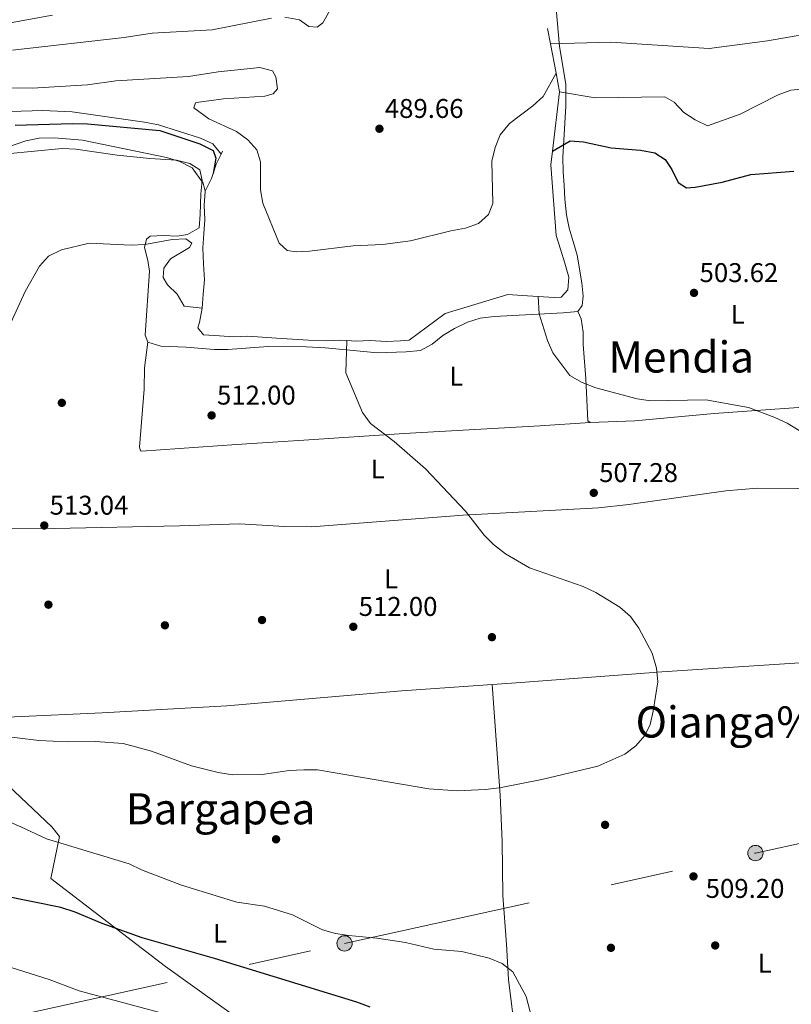
# Model space of a CAD drawing. Extents: x 600632 to 607519, y 734000 to 738730.
# Drawn here: x 602687 to 602972, y 735320 to 735684 of the extents above; entities that cross this region are included whole.
import ezdxf
from ezdxf.enums import TextEntityAlignment as Align

# ---------------------------------------------------------------- set-up
doc = ezdxf.new("R2010")
doc.units = 0
doc.header["$MEASUREMENT"] = 0
doc.linetypes.add('DGN Style 7', pattern=[155.33094, 69.898923, -31.066188, 23.299641, -31.066188])
for name, color, linetype in [('Nivel 1', 7, 'Continuous'), ('Nivel 17', 7, 'Continuous'), ('Nivel 32', 7, 'Continuous'), ('Nivel 36', 7, 'Continuous'), ('Nivel 37', 7, 'Continuous'), ('Nivel 4', 7, 'Continuous'), ('Nivel 41', 7, 'Continuous'), ('Nivel 45', 7, 'Continuous'), ('Nivel 5', 7, 'Continuous'), ('Nivel 6', 7, 'Continuous'), ('Nivel 7', 7, 'Continuous')]:
    doc.layers.add(name, color=color, linetype=linetype)
doc.styles.add('Style-arial', font='arial.shx', dxfattribs={"bigfont": 'arialbig.shx'})
doc.styles.add('Style-arialn', font='arialn.shx', dxfattribs={"bigfont": 'arialnbig.shx'})
doc.styles.add('Style-times', font='times.shx', dxfattribs={"bigfont": 'timesbig.shx'})

# ---------------------------------------------------------------- blocks, each defined once
blk = doc.blocks.new('5PELE')
at = {"layer": 'Nivel 32', "linetype": 'Continuous', "lineweight": 0}
h = blk.add_hatch(color=9, dxfattribs=at)
edge = h.paths.add_edge_path()
edge.add_arc((0, 0), 2.85, 0, 360)
at = {"layer": 'Nivel 32', "color": 8, "linetype": 'Continuous', "lineweight": 0}
blk.add_circle((0, 0), 2.85, dxfattribs=at)
blk = doc.blocks.new('5PATER')
at = {"layer": 'Nivel 7', "linetype": 'Continuous', "lineweight": 0}
h = blk.add_hatch(color=53, dxfattribs=at)
edge = h.paths.add_edge_path()
edge.add_ellipse((0, 0), major_axis=(-1.1, -1.11), ratio=0.999422, start_angle=0, end_angle=360)
blk = doc.blocks.new('5PERFI')
at = {"layer": 'Nivel 17', "linetype": 'Continuous', "lineweight": 0}
h = blk.add_hatch(color=7, dxfattribs=at)
edge = h.paths.add_edge_path()
edge.add_arc((0, 0), 1.56, 315, 675)

msp = doc.modelspace()

# ---------------------------------------------------------------- linework, layer by layer
at = {"layer": 'Nivel 1', "color": 7, "linetype": 'Continuous', "lineweight": 0}
msp.add_polyline3d([(602680.06, 735402.68, 507.44), (602698.5, 735385.17, 505.62), (602701.35, 735381.53, 505.27), (602698.16, 735365.97, 502.03), (602740.59, 735333.45, 498.41), (602769.62, 735312.68, 496.57)], dxfattribs=at)
at = {"layer": 'Nivel 32', "color": 6, "linetype": 'DGN Style 7', "lineweight": 0}
msp.add_polyline3d([(601364.5, 735043.26, 515.39), (601386.18, 735047.75, 513.21), (601485.51, 735068.43, 502.48), (601662.71, 735102.17, 489.18), (601795.71, 735129.62, 483.02), (601957.13, 735160.95, 478.84), (602163, 735204.62, 481.83), (602296.52, 735231.28, 475.1), (602479.57, 735270.4, 465.6), (602586.25, 735288.91, 474.89), (602672.93, 735312.53, 488.6), (602806.83, 735342.03, 504.35), (602958.88, 735375.42, 508.41), (603152.55, 735418.25, 508.56)], dxfattribs=at)
at = {"layer": 'Nivel 36', "color": 92, "linetype": 'Continuous', "lineweight": 0}
for points in [[(602681.86, 735633.99, 505.27), (602702.37, 735636.01, 505.39), (602707.42, 735635.78, 505.13), (602722.68, 735633.51, 504.86), (602734.77, 735632.24, 504.86), (602744.68, 735631.63, 504.67), (602749.53, 735630.39, 504.57), (602753.32, 735628.11, 504.59), (602754.13, 735624.13, 505.65), (602753.65, 735619.22, 506.53), (602753.46, 735611.61, 506.45), (602753.01, 735606.69, 506.72), (602748.76, 735604.2, 507.46), (602744.87, 735603.57, 508.05), (602739.87, 735603.81, 508.84), (602734.93, 735603.51, 509.65), (602733.48, 735602.47, 509.92), (602732.85, 735599.38, 510.71), (602734.04, 735594.52, 511.33), (602734.61, 735590.56, 511.51), (602733.07, 735567, 511.25), (602734.01, 735564.41, 511.25), (602738.79, 735562.89, 511.25), (602748.26, 735562.52, 511.51), (602758.61, 735561.64, 511.25), (602763.6, 735561.66, 511.03), (602778.56, 735562.77, 510.35), (602792.65, 735562.66, 509.87), (602799.64, 735562.24, 509.65), (602813.95, 735560.87, 508.58), (602818.93, 735560.44, 508.6), (602829.67, 735560.79, 507.52), (602834.89, 735561.32, 506.99), (602839.29, 735563.62, 506.46), (602843.15, 735566.83, 506.2), (602847.56, 735569.38, 505.67), (602852.27, 735571.72, 505.39), (602857.02, 735573.26, 505.13), (602862.2, 735573.88, 504.86), (602887.76, 735575.18, 505.13), (602893.21, 735575.72, 504.86), (602894.76, 735577.89, 504.59), (602895.11, 735581.32, 504.32), (602894.7, 735586.29, 504.08), (602892.96, 735596.49, 502.74), (602891.46, 735601.57, 502.19), (602889.98, 735606.56, 502.46), (602888.98, 735611.44, 502), (602888.4, 735617.23, 500.6), (602888.05, 735622.36, 500.06), (602887.79, 735627.36, 500.11), (602887.6, 735632.7, 499.3), (602888.66, 735651.66, 496.07), (602888.77, 735659.79, 492.34), (602886.32, 735673.73, 488.62), (602885.17, 735687.65, 484.89)], [(602893.21, 735575.72, 504.59), (602894.39, 735572.98, 504.06), (602895.14, 735568.11, 504.13), (602895.14, 735563.5, 504.59), (602896.13, 735550.79, 504.59), (602896.92, 735535.2, 505.65), (602897.74, 735534.63, 505.65), (602914.24, 735535.31, 505.36), (602943.62, 735537.96, 505.56), (602992.04, 735541.42, 503.26), (603008.15, 735541.45, 503.52)], [(602897.74, 735534.63, 505.65), (602879.14, 735533.42, 505.94), (602828.86, 735530.6, 509.64), (602791.76, 735528.12, 510.71), (602766.86, 735526.49, 512.46), (602731.65, 735524.07, 512.31), (602731.33, 735524.18, 512.31), (602731, 735525.56, 512.31), (602732.71, 735546.96, 512.58), (602732.84, 735554.83, 512.31), (602734.01, 735564.41, 512.31)], [(602679.36, 735495.56, 512.48), (602699.51, 735495.4, 512.57), (602745.78, 735496.49, 512.55), (602768, 735497.13, 512.04), (602784.64, 735496.22, 511.24), (602794.62, 735496.1, 510.54), (602850.77, 735500.38, 508.4), (602900.83, 735503.13, 505.92), (602911.97, 735504.33, 505.92), (602947.95, 735509.34, 505.88), (602959.5, 735510.42, 505.65), (602974.5, 735510.28, 505.44), (602981.96, 735510.61, 505.15), (602994.9, 735511.6, 504.05), (603016.55, 735513.92, 502.36), (603043.89, 735515.48, 500.33), (603053.89, 735515.66, 500.28), (603063.69, 735515.41, 500.59)], [(603063.86, 735452.05, 502.72), (603030.17, 735450.66, 502.93), (603021.06, 735449.82, 505), (602981, 735446.1, 510.32), (602922.38, 735442.28, 510), (602921.14, 735442.2, 509.95), (602870.28, 735438.39, 508.05), (602828.04, 735435.43, 508.09), (602763.29, 735429.85, 509.1), (602717.12, 735427.3, 508.81), (602684.68, 735425.84, 510.3), (602666.59, 735425.2, 510), (602660.14, 735424.97, 509.21), (602654.6, 735426.41, 508.16), (602650.22, 735429.61, 507.05), (602646.54, 735433.14, 506.08), (602634.13, 735448.14, 503.88), (602618.17, 735462.31, 502.44), (602611.16, 735469.4, 501.82), (602597.9, 735486.5, 500.59)], [(602879.79, 735221.87, 504.32), (602877.51, 735239.22, 503.79), (602870.72, 735293.91, 503.79), (602869.36, 735313.76, 503.26), (602868.76, 735318.73, 503.37), (602867.56, 735328.69, 504.32), (602866.72, 735341.75, 506.98), (602865.46, 735359.68, 508.05), (602865.11, 735379.66, 509.02), (602864.39, 735396.83, 509.62), (602861.51, 735437.78, 509.11)]]:
    msp.add_polyline3d(points, dxfattribs=at)
at = {"layer": 'Nivel 4', "color": 30, "linetype": 'Continuous', "lineweight": 30, "elevation": 500, "flags": 128}
for points in [[(602684.95, 735644.6), (602706.1, 735645.24), (602711.76, 735645.1), (602738.5, 735642.66), (602753.25, 735637.75), (602758.23, 735635.18), (602759.18, 735632.39), (602758.22, 735626.7)], [(602883.78, 735635.04), (602890.26, 735638.83), (602895.25, 735638.49), (602905.49, 735636.2), (602916.41, 735635.36), (602921.68, 735634.42), (602925.53, 735631.89), (602927.94, 735628.15), (602930.26, 735623.4), (602933.36, 735621.48), (602936.57, 735621.65), (602946.51, 735623.5), (602957.22, 735626.41), (602973.05, 735627.64)], [(602816.34, 735318.49), (602811.42, 735320.33), (602758.74, 735336.5), (602731.94, 735344.09), (602717.14, 735349.35), (602707.2, 735353.6), (602701.8, 735355.36), (602680.49, 735359.6)]]:
    msp.add_lwpolyline(points, dxfattribs=at)
at = {"layer": 'Nivel 5', "color": 30, "linetype": 'Continuous', "lineweight": 0, "flags": 128}
for points, elevation in [([(602784.76, 735684.52), (602790.17, 735683.58), (602793.59, 735681.08), (602796.75, 735680.82), (602798.75, 735682.49), (602801.38, 735686.99)], 485), ([(602659.19, 735678.13), (602698.7, 735685.33)], 480), ([(602683.99, 735672.36), (602725.31, 735677.05), (602735.68, 735678.58), (602757.79, 735679.89), (602779.77, 735684.1)], 485), ([(602883.02, 735674.63), (602905.42, 735675.29), (602941.76, 735672.9), (602963.29, 735675.78), (602974, 735677.68), (602978.99, 735678.15), (602990.36, 735678.23), (602995.46, 735677.84), (603005.46, 735675.41), (603010.1, 735673.56), (603019.7, 735668.41), (603024.59, 735667.36), (603030.58, 735672.39), (603035.1, 735675.06), (603040.16, 735676.96), (603042.65, 735679.95), (603043.61, 735683.72)], 490), ([(602673.78, 735658.38), (602691.18, 735658.26), (602711.65, 735659.48), (602722.23, 735660.97), (602749.14, 735662.54), (602760, 735664.33), (602775.45, 735665.9), (602780.16, 735664.64), (602781.42, 735662.48), (602782, 735658), (602780.45, 735656.14), (602777.34, 735655.33)], 490), ([(602777.34, 735655.33), (602762.01, 735654.27), (602752.1, 735652.93), (602751.71, 735652.82), (602751.09, 735651), (602756.58, 735646.94), (602766.84, 735642.21), (602771.01, 735639.2), (602774.37, 735635.51), (602775.72, 735630.99), (602775.74, 735620.69), (602776.62, 735615.77), (602782.6, 735601), (602785.6, 735598.29), (602788.92, 735597.74), (602793.91, 735598.05), (602809.99, 735599.96), (602820.84, 735600.43), (602831.19, 735601.8), (602846.13, 735605.58), (602851.59, 735606.5), (602856.37, 735608.25), (602860.13, 735611.53), (602861.65, 735615.6), (602861.28, 735631.32), (602862.53, 735636.32), (602864.38, 735640.97), (602867.81, 735645.18), (602876.49, 735651.77), (602880.32, 735655.19), (602885.09, 735663.81)], 490), ([(602886.39, 735656.97), (602899.56, 735654.68), (602925.31, 735655.05), (602928.76, 735653.15), (602932.4, 735649.26), (602936.6, 735646.55), (602941.15, 735644.4), (602953.29, 735648.7), (602967.27, 735655.82), (602971.96, 735657.56), (602978.1, 735658.16)], 495), ([(602667.14, 735649.1), (602695.21, 735650.05), (602706.07, 735649.57), (602732.85, 735645.73)], 495), ([(602732.85, 735645.73), (602737.92, 735644.7), (602753.55, 735639.76), (602758.09, 735637.68), (602761.2, 735633.9)], 495), ([(602678.39, 735635.23), (602688.94, 735638.83), (602693.85, 735639.78), (602699.35, 735639.87), (602709.86, 735639.02), (602740.92, 735632.66), (602745.86, 735631.19), (602750.47, 735628.79), (602754.57, 735623.13), (602755.26, 735620.19)], 505), ([(602679.94, 735564.04), (602688.58, 735583.13), (602693.95, 735592.46), (602697.29, 735596.18), (602702.03, 735598.47), (602712.27, 735600.92), (602727.91, 735600.2), (602732.9, 735600.5), (602743.05, 735602.34), (602748.11, 735602.62), (602750.31, 735600.99), (602749.5, 735599.34), (602742.39, 735595.2), (602740.01, 735591.74), (602739.71, 735588.26), (602741.33, 735585.59), (602744.94, 735582.05), (602747.47, 735577.69), (602754.18, 735576.9)], 510), ([(602878.44, 735581.23), (602878.91, 735574.84), (602881.93, 735564.95), (602883.88, 735560.35), (602890.19, 735552.06), (602894.76, 735549.41), (602899.81, 735547.51), (602915.11, 735543.36), (602920.06, 735542.62), (602940.49, 735542.99), (602956.29, 735540.15), (602966.06, 735536.52), (602970.59, 735534.41), (602975.1, 735531.65)], 505), ([(602807.63, 735564.93), (602807.26, 735553.05), (602813.43, 735538.32), (602816.4, 735534.29), (602825.18, 735527.67), (602836.8, 735517.5), (602851.56, 735501.87), (602858.47, 735493.02), (602862.01, 735489.49), (602866.42, 735486.14), (602875.33, 735480.86), (602895.14, 735474), (602899.77, 735471.8), (602908.75, 735466.36), (602912.59, 735462.95), (602915.75, 735458.63), (602920.64, 735449.3), (602922.22, 735443.76), (602922.74, 735438.79), (602921.08, 735427.89), (602919.91, 735423.02), (602918.01, 735418.96), (602914.68, 735415.08), (602910.53, 735412.03), (602900.52, 735407.54), (602879.81, 735402.58), (602864.17, 735399.61), (602858.84, 735398.92), (602848.45, 735398.44), (602838.04, 735399.13), (602802.62, 735405.25), (602796.77, 735406.15), (602791.77, 735406.21), (602786.3, 735405.94), (602776.37, 735404.49), (602765.34, 735404.42), (602760.12, 735405.21), (602750.14, 735407.64), (602735.4, 735413.14), (602724.88, 735415.93), (602714.66, 735416.7), (602704.3, 735416.55), (602693.68, 735417.01), (602677.53, 735419)], 510), ([(602878.19, 735306.36), (602874.06, 735322.4), (602869.05, 735331.53), (602865.13, 735334.64), (602860.34, 735336.54), (602850.27, 735339.02), (602839.82, 735339.89), (602829.34, 735342.34), (602818.78, 735343.93), (602808.46, 735344.92), (602803.52, 735345.68), (602798.68, 735346.99), (602787.54, 735352.65), (602777.19, 735355.84), (602766.93, 735357.3), (602746.51, 735363.62), (602731.72, 735369.22), (602727.14, 735371.42), (602696.52, 735380.74), (602687.06, 735385.19), (602662.92, 735395.5), (602647.95, 735399.17)], 505), ([(602739.84, 735316.05), (602708.58, 735324.45), (602697.55, 735328.72), (602676.65, 735335.15)], 495)]:
    msp.add_lwpolyline(points, dxfattribs=dict(at, elevation=elevation))
at = {"layer": 'Nivel 6', "color": 30, "linetype": 'DGN Style 7', "lineweight": 0}
msp.add_polyline3d([(602881.93, 735680.33, 486.08), (602883.02, 735674.63, 487.58), (602885.09, 735663.81, 490.43), (602886.39, 735656.97, 492.22), (602883.78, 735635.04, 496.37), (602883.18, 735629.95, 497.33), (602885.16, 735603.84, 501.42), (602886.73, 735598.68, 501.42), (602888.3, 735593.52, 500.4), (602889.87, 735588.36, 501.42), (602889.45, 735583.75, 501.42), (602886.97, 735581.01, 502.44), (602884.35, 735580.87, 502.44), (602878.44, 735581.23, 502.44), (602872.53, 735581.58, 502.44), (602867.26, 735581.97, 503.46), (602844.04, 735574.9, 507.56), (602830.78, 735565.05, 506.53), (602827.51, 735564.89, 506.53), (602822.28, 735564.62, 506.53), (602816.37, 735564.98, 506.53), (602811.14, 735564.72, 507.56), (602807.63, 735564.93, 507.56), (602805.23, 735565.07, 507.56), (602800, 735564.8, 507.56), (602793.43, 735565.13, 507.56), (602787.52, 735565.48, 508.58), (602781.6, 735565.84, 508.58), (602776.34, 735566.23, 508.58), (602771.08, 735566.61, 508.58), (602765.85, 735566.35, 507.56), (602760.59, 735566.74, 507.56), (602754.68, 735567.09, 507.56), (602752.59, 735569.61, 507.56), (602753.14, 735571.6, 506.53), (602754.18, 735576.9, 506.53), (602754.57, 735582.16, 505.51), (602754.96, 735587.42, 505.51), (602754.66, 735593.3, 506.53), (602754.36, 735599.18, 506.53), (602754.75, 735604.44, 506.53), (602755.14, 735609.7, 505.51), (602754.88, 735614.93, 505.51), (602755.26, 735620.19, 505.51), (602757.65, 735624.9, 503.46), (602758.22, 735626.7, 501.74), (602759.34, 735630.22, 498.35), (602761.2, 735633.9, 492.77), (602761.72, 735634.93, 491.2)], dxfattribs=at)

# ---------------------------------------------------------------- block references
at = {"layer": 'Nivel 17', "color": 7, "linetype": 'Continuous', "lineweight": 0}
for p in [(602702.2, 735541.92, 512.02), (602697.25, 735467.28, 512.45), (602740.35, 735459.64, 512.63), (602776.29, 735461.6, 512.37), (602861.37, 735455.27, 510.19), (602903.24, 735385.87, 509.75), (602781.49, 735380.52, 508), (602905.41, 735340.39, 508.7), (602943.99, 735341.26, 508.96)]:
    msp.add_blockref('5PERFI', p, dxfattribs=at)
at = {"layer": 'Nivel 32', "color": 8, "linetype": 'Continuous', "lineweight": 0}
for p in [(602958.88, 735375.42, 508.41), (602806.83, 735342.03, 504.35)]:
    msp.add_blockref('5PELE', p, dxfattribs=at)
at = {"layer": 'Nivel 7', "color": 53, "linetype": 'Continuous', "lineweight": 0}
for p in [(602819.74, 735643.27, 489.66), (602936.15, 735582.57, 503.62), (602757.63, 735537.27, 512), (602899.06, 735508.62, 507.28), (602695.71, 735496.56, 513.04), (602810.07, 735459.12, 512), (602935.95, 735366.8, 509.2)]:
    msp.add_blockref('5PATER', p, dxfattribs=at)

# ---------------------------------------------------------------- texts
at = {"layer": 'Nivel 37', "color": 92, "linetype": 'Continuous', "lineweight": 0, "style": 'Style-arialn'}
for p in [(602952.37, 735574.64, 502.95), (602848.16, 735551.78, 506.73), (602819.15, 735517.46, 510.14), (602824, 735476.83, 510.57), (602760.77, 735345.74, 502.11), (602962.28, 735334.72, 509.15)]:
    msp.add_text('L', height=7, dxfattribs=at).set_placement(p, align=Align.MIDDLE_CENTER)
at = {"layer": 'Nivel 41', "color": 7, "linetype": 'Continuous', "lineweight": 0, "style": 'Style-arial'}
for s, p in [('489.66', (602821.72, 735647.27, 489.66)), ('503.62', (602938.2, 735586.57, 503.62)), ('512.00', (602759.62, 735541.27, 512)), ('507.28', (602901.05, 735512.62, 507.28)), ('513.04', (602697.69, 735500.56, 513.04)), ('512.00', (602812.06, 735463.12, 512)), ('509.20', (602940.46, 735358.85, 509.2))]:
    msp.add_text(s, height=7, dxfattribs=at).set_placement(p)
at = {"layer": 'Nivel 45', "color": 7, "linetype": 'Continuous', "lineweight": 0, "style": 'Style-times'}
for s, p in [('Mendia', (602931.44, 735558.87, 504.44)), ('Oianga%%241a', (602972.48, 735423.9, 507.4)), ('Bargapea', (602760.95, 735391.8, 508.56))]:
    msp.add_text(s, height=11.5, dxfattribs=at).set_placement(p, align=Align.MIDDLE_CENTER)

doc.saveas('drawing.dxf')
